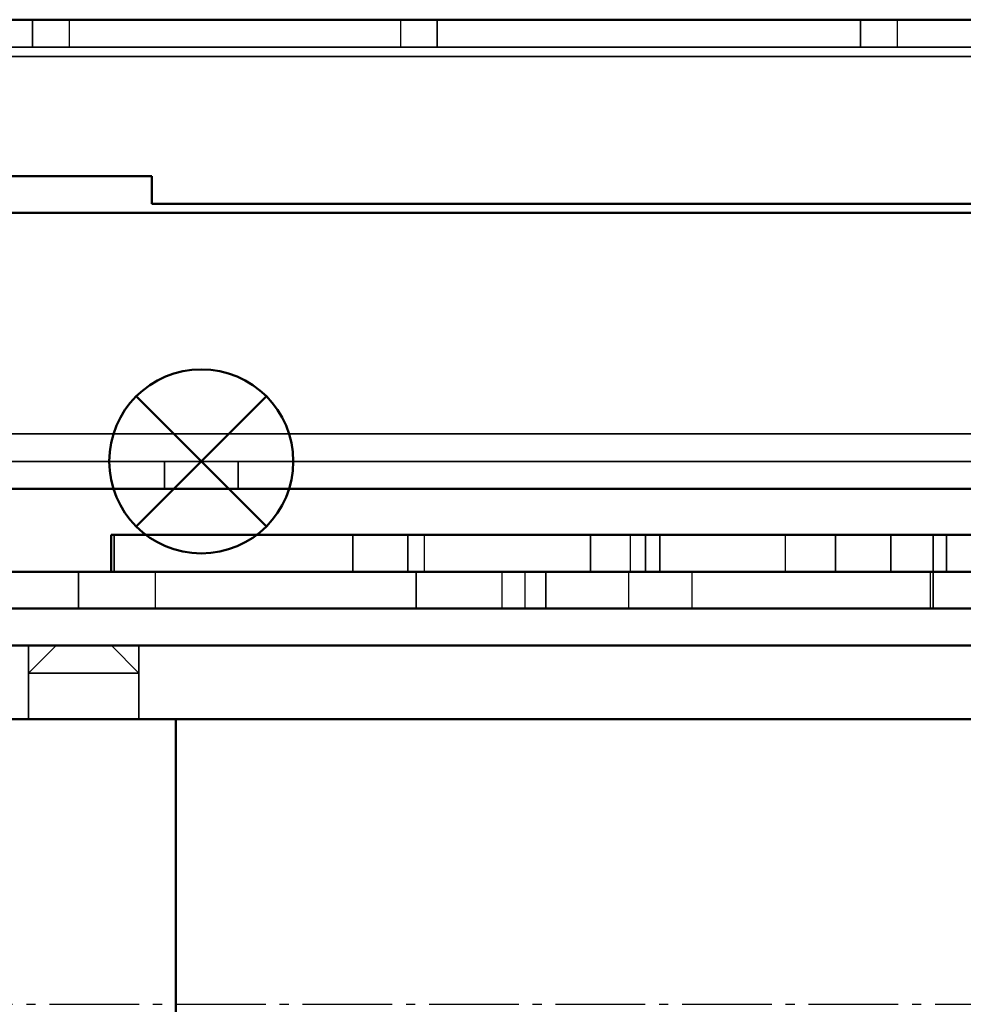
# Model space of a CAD drawing. Units: millimetres. Extents: x 55 to 31309, y 71 to 9314.
# Drawn here: x 1985 to 2088, y 7711 to 7818 of the extents above; entities that cross this region are included whole.
import ezdxf

# ---------------------------------------------------------------- set-up
doc = ezdxf.new("R2010")
doc.units = ezdxf.units.MM
doc.linetypes.add('AM_DIN_G_W050', pattern=[13.75, 9.75, -1.5, 1, -1.5])
for name, color, linetype, lineweight in [('AM_7', 4, 'AM_DIN_G_W050', 25), ('Sichtbar (ISO)', 7, 'Continuous', 50), ('Sichtbar schmal (ISO)', 3, 'Continuous', 35), ('Verdeckt (ISO)', 6, 'Continuous', 35), ('Verdeckt schmal (ISO)', 6, 'Continuous', 25)]:
    doc.layers.add(name, color=color, linetype=linetype, lineweight=lineweight)

# ---------------------------------------------------------------- blocks, each defined once
blk = doc.blocks.new('SDS3-0800_Basic-system_27.903.XX_Rails_B')
at = {"layer": 'Sichtbar (ISO)'}
for p, q in [((-336.5, 107), (336.5, 107)), ((-328.5, 90), (-285.5, 90)), ((-285.5, 90), (-285.5, 87)), ((-285.5, 87), (285.5, 87))]:
    blk.add_line(p, q, dxfattribs=at)
at = {"layer": 'Sichtbar schmal (ISO)'}
blk.add_line((-336.5, 103), (336.5, 103), dxfattribs=at)
at = {"layer": 'Verdeckt (ISO)'}
for p, q in [((-298.5, 107), (-298.5, 104)), ((-254.5, 107), (-254.5, 104)), ((-208.5, 107), (-208.5, 104)), ((336.5, 104), (-336.5, 104))]:
    blk.add_line(p, q, dxfattribs=at)
at = {"layer": 'Verdeckt schmal (ISO)'}
for p, q in [((-294.5, 107), (-294.5, 104)), ((-258.5, 107), (-258.5, 104)), ((-204.5, 107), (-204.5, 104))]:
    blk.add_line(p, q, dxfattribs=at)
blk = doc.blocks.new('SDS3-0800_Basic-system_Fixed-part_B')
at = {"layer": 'AM_7'}
blk.add_line((-22.5, 0), (748.28, 0), dxfattribs=at)
at = {"layer": 'Sichtbar (ISO)'}
for p, q in [((30.5, 86), (482.5, 86)), ((466.5, 56), (14.5, 56)), ((80.45, 51), (80.8, 51)), ((80.45, 47), (80.45, 51)), ((80.8, 51), (140.09, 51)), ((180.36, 51), (140.09, 51)), ((76.9, 47), (66.5, 47)), ((76.9, 47), (127.69, 47)), ((374.17, 47), (127.69, 47)), ((66.5, 43), (76.9, 43)), ((127.69, 43), (76.9, 43)), ((127.69, 43), (374.17, 43)), ((60.98, 39), (311.24, 39)), ((311.24, 31), (51.54, 31)), ((87.48, 31), (87.48, -31))]:
    blk.add_line(p, q, dxfattribs=at)
at = {"layer": 'Sichtbar schmal (ISO)'}
for p, q in [((14.5, 62), (466.5, 62)), ((80.8, 47), (80.8, 51)), ((140.09, 47), (140.09, 51)), ((76.9, 43), (76.9, 47)), ((127.69, 43), (127.69, 47))]:
    blk.add_line(p, q, dxfattribs=at)
at = {"layer": 'Verdeckt (ISO)'}
for p, q in [((14.5, 59), (726.5, 59)), ((86.25, 56), (86.25, 59)), ((94.25, 56), (94.25, 59)), ((106.71, 47), (106.71, 51)), ((112.71, 47), (112.71, 51)), ((132.54, 47), (132.54, 51)), ((138.54, 47), (138.54, 51)), ((159.17, 47), (159.17, 51)), ((165.17, 47), (165.17, 51)), ((169.8, 47), (169.8, 51)), ((171.25, 47), (171.25, 51)), ((113.59, 43), (113.59, 47)), ((169.8, 43), (169.8, 47)), ((71.48, 39), (71.48, 31)), ((74.48, 39), (71.48, 36)), ((80.48, 39), (83.48, 36)), ((83.48, 39), (83.48, 31)), ((83.48, 36), (71.48, 36)), ((71.48, 36), (71.48, 31)), ((83.48, 36), (83.48, 31))]:
    blk.add_line(p, q, dxfattribs=at)
at = {"layer": 'Verdeckt schmal (ISO)'}
for p, q in [((114.52, 47), (114.52, 51)), ((136.91, 47), (136.91, 51)), ((153.75, 47), (153.75, 51)), ((85.29, 43), (85.29, 47)), ((122.94, 43), (122.94, 47)), ((125.46, 43), (125.46, 47)), ((136.71, 43), (136.71, 47)), ((143.59, 43), (143.59, 47)), ((169.51, 43), (169.51, 47))]:
    blk.add_line(p, q, dxfattribs=at)
blk = doc.blocks.new('Einfügepunkt_SDS3-ADD-ON_PPO')
at = {"layer": 'Sichtbar (ISO)', "color": 1}
for p, q in [((-7.07, -7.07), (7.07, 7.07)), ((7.07, -7.07), (-7.07, 7.07))]:
    blk.add_line(p, q, dxfattribs=at)
blk.add_circle((0, 0), 10, dxfattribs=at)
blk = doc.blocks.new('*U153')
blk.add_blockref('Einfügepunkt_SDS3-ADD-ON_PPO', (90.25, 59))
at = {"layer": 'Sichtbar (ISO)'}
blk.add_blockref('SDS3-0800_Basic-system_Fixed-part_B', (0, 0), dxfattribs=at)

msp = doc.modelspace()

# ---------------------------------------------------------------- block references
at = {"layer": 'Sichtbar (ISO)'}
for name, p in [('*U153', (1914.83, 7711.24)), ('SDS3-0800_Basic-system_27.903.XX_Rails_B', (2285.22, 7711.24))]:
    msp.add_blockref(name, p, dxfattribs=at)

doc.saveas('drawing.dxf')
